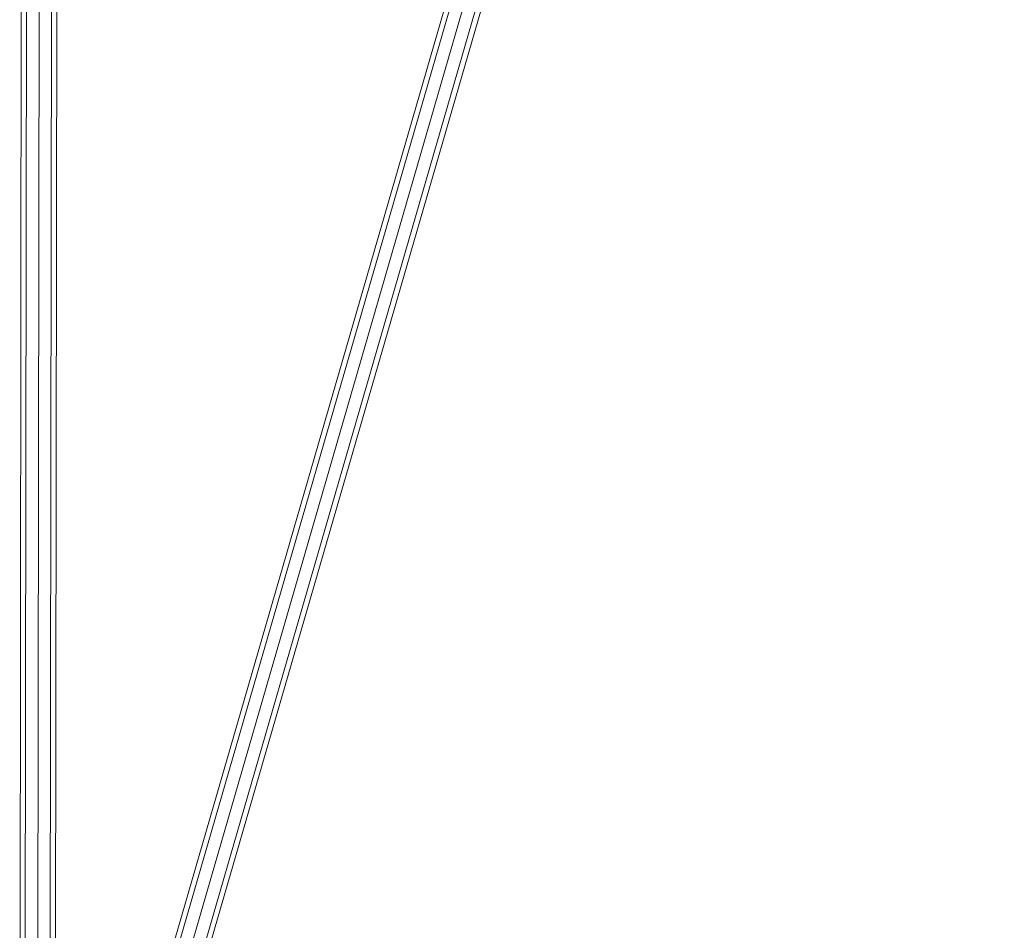
# Model space of a CAD drawing. Extents: x 971 to 26850, y -12927 to 5423.
# Drawn here: x 8653 to 9265, y -10724 to -10159 of the extents above; entities that cross this region are included whole.
import ezdxf

# ---------------------------------------------------------------- set-up
doc = ezdxf.new("R2010")
doc.units = 0
doc.header["$LTSCALE"] = 14.285714
doc.layers.add('valine', color=7, linetype='Continuous')

msp = doc.modelspace()

# ---------------------------------------------------------------- linework, layer by layer
at = {"layer": 'valine', "lineweight": 18}
for p, q in [((8656.29, -10903.39), (8663.76, -5283.68)), ((8671.85, -10903.42), (8679.32, -5283.7)), ((8653.08, -10899.66), (8658.73, -6641.87)), ((8675.08, -10899.69), (8680.74, -6641.53)), ((8664.07, -10904.95), (8669.15, -7080.48)), ((8683.93, -10995.56), (9254.04, -9027.28)), ((9262.43, -9026.26), (8688.92, -11006.3)), ((8680.34, -10979.98), (9245.41, -9029.12)), ((8681.63, -10963.97), (9241.56, -9030.82)), ((8683.93, -10995.56), (9253.01, -9030.84)), ((8692.74, -11004.67), (9264.7, -9030.02))]:
    msp.add_line(p, q, dxfattribs=at)

doc.saveas('drawing.dxf')
